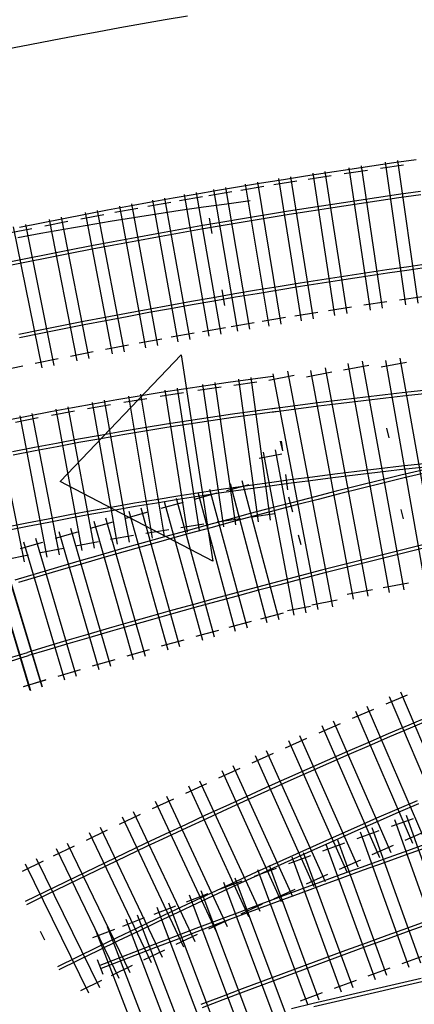
# Model space of a CAD drawing. Extents: x 0 to 10052, y 0 to 4374.
# Drawn here: x 2787 to 2894, y 1612 to 1879 of the extents above; entities that cross this region are included whole.
import ezdxf

# ---------------------------------------------------------------- set-up
doc = ezdxf.new("R2010")
doc.units = 0
for name, color, linetype in [('ADJTRACK', 8, 'CONTINUOUS'), ('GDMARKS', 1, 'CONTINUOUS'), ('JOINTS', 7, 'CONTINUOUS'), ('RADMARKS', 3, 'CONTINUOUS'), ('RAILS', 7, 'CONTINUOUS'), ('TIMBOUTL', 5, 'CONTINUOUS')]:
    doc.layers.add(name, color=color, linetype=linetype)

msp = doc.modelspace()

# ---------------------------------------------------------------- linework, layer by layer
at = {"layer": 'ADJTRACK'}
for p, q in [((2826.36, 1879.3), (2820.23, 1878.22)), ((2832.49, 1880.35), (2826.36, 1879.3)), ((2814.11, 1877.13), (2807.98, 1876.01)), ((2820.23, 1878.22), (2814.11, 1877.13)), ((2795.75, 1873.72), (2789.64, 1872.54)), ((2801.87, 1874.88), (2795.75, 1873.72)), ((2807.98, 1876.01), (2801.87, 1874.88)), ((2789.64, 1872.54), (2783.53, 1871.35)), ((2882.47, 1839.67), (2876.47, 1838.78)), ((2888.47, 1840.54), (2882.47, 1839.67)), ((2894.47, 1841.39), (2888.47, 1840.54)), ((2864.48, 1836.95), (2858.5, 1836)), ((2870.48, 1837.87), (2864.48, 1836.95)), ((2876.47, 1838.78), (2870.48, 1837.87)), ((2846.53, 1834.04), (2840.55, 1833.03)), ((2852.51, 1835.03), (2846.53, 1834.04)), ((2858.5, 1836), (2852.51, 1835.03)), ((2828.6, 1830.96), (2822.63, 1829.89)), ((2834.57, 1832.01), (2828.6, 1830.96)), ((2840.55, 1833.03), (2834.57, 1832.01)), ((2816.67, 1828.8), (2810.71, 1827.7)), ((2822.63, 1829.89), (2816.67, 1828.8)), ((2836.76, 1828.54), (2830.42, 1827.62)), ((2843.1, 1829.41), (2836.76, 1828.54)), ((2849.45, 1830.25), (2843.1, 1829.41)), ((2804.75, 1826.57), (2798.8, 1825.42)), ((2810.71, 1827.7), (2804.75, 1826.57)), ((2817.77, 1825.68), (2811.47, 1824.65)), ((2824.09, 1826.67), (2817.77, 1825.68)), ((2830.42, 1827.62), (2824.09, 1826.67)), ((2792.85, 1824.26), (2786.9, 1823.07)), ((2798.8, 1825.42), (2792.85, 1824.26)), ((2805.19, 1823.6), (2798.92, 1822.5)), ((2811.47, 1824.65), (2805.19, 1823.6)), ((2792.66, 1821.38), (2786.42, 1820.23)), ((2798.92, 1822.5), (2792.66, 1821.38)), ((2843.48, 1781.01), (2837.42, 1780.14)), ((2849.53, 1781.85), (2843.48, 1781.01)), ((2855.59, 1782.65), (2849.53, 1781.85)), ((2825.34, 1778.28), (2819.31, 1777.3)), ((2831.38, 1779.23), (2825.34, 1778.28)), ((2837.42, 1780.14), (2831.38, 1779.23)), ((2807.28, 1775.24), (2801.27, 1774.16)), ((2813.29, 1776.29), (2807.28, 1775.24)), ((2819.31, 1777.3), (2813.29, 1776.29)), ((2795.28, 1773.05), (2789.29, 1771.91)), ((2801.27, 1774.16), (2795.28, 1773.05)), ((2789.29, 1771.91), (2783.31, 1770.74))]:
    msp.add_line(p, q, dxfattribs=at)
at = {"layer": 'GDMARKS'}
for p, q in [((2887.15, 1766.07), (2886.52, 1768.66)), ((2887.15, 1766.07), (2886.52, 1768.66)), ((2887.15, 1766.07), (2886.52, 1768.66)), ((2858.36, 1762.52), (2857.69, 1765.1)), ((2858.36, 1762.52), (2857.69, 1765.1)), ((2858.36, 1762.52), (2857.69, 1765.1)), ((2857.86, 1765.13), (2858.2, 1762.48)), ((2891.09, 1744.05), (2890.45, 1746.64)), ((2891.09, 1744.05), (2890.45, 1746.64)), ((2891.09, 1744.05), (2890.45, 1746.64)), ((2863.29, 1737.05), (2862.62, 1739.63)), ((2863.29, 1737.05), (2862.62, 1739.63)), ((2863.29, 1737.05), (2862.62, 1739.63)), ((2792.47, 1632.33), (2793.65, 1629.94))]:
    msp.add_line(p, q, dxfattribs=at)
at = {"layer": 'JOINTS'}
for p, q in [((2839.15, 1821.38), (2838.43, 1825.57)), ((2841.78, 1806.11), (2842.5, 1801.92)), ((2859.01, 1756.12), (2859.55, 1751.91)), ((2861.01, 1745.84), (2859.95, 1749.95)), ((2809.61, 1620.6), (2808.07, 1624.56))]:
    msp.add_line(p, q, dxfattribs=at)
at = {"layer": 'RADMARKS'}
for p, q in [((2830.77, 1788.49), (2797.92, 1754.22)), ((2830.77, 1788.49), (2839.3, 1732.64)), ((2839.3, 1732.64), (2797.92, 1754.22))]:
    msp.add_line(p, q, dxfattribs=at)
at = {"layer": 'RAILS'}
for p, q in [((2883.72, 1831.09), (2877.75, 1830.21)), ((2889.7, 1831.96), (2883.72, 1831.09)), ((2889.83, 1831.05), (2883.86, 1830.19)), ((2895.67, 1832.8), (2889.7, 1831.96)), ((2895.8, 1831.9), (2889.83, 1831.05)), ((2865.83, 1828.38), (2859.87, 1827.44)), ((2871.79, 1829.31), (2865.83, 1828.38)), ((2871.93, 1828.4), (2865.97, 1827.48)), ((2877.75, 1830.21), (2871.79, 1829.31)), ((2877.89, 1829.3), (2871.93, 1828.4)), ((2883.86, 1830.19), (2877.89, 1829.3)), ((2853.91, 1826.48), (2847.95, 1825.49)), ((2854.06, 1825.57), (2848.11, 1824.59)), ((2859.87, 1827.44), (2853.91, 1826.48)), ((2860.01, 1826.53), (2854.06, 1825.57)), ((2865.97, 1827.48), (2860.01, 1826.53)), ((2836.06, 1823.47), (2830.11, 1822.42)), ((2842, 1824.49), (2836.06, 1823.47)), ((2842.16, 1823.59), (2836.21, 1822.56)), ((2847.95, 1825.49), (2842, 1824.49)), ((2848.11, 1824.59), (2842.16, 1823.59)), ((2818.24, 1820.28), (2812.3, 1819.18)), ((2824.17, 1821.36), (2818.24, 1820.28)), ((2824.34, 1820.46), (2818.4, 1819.38)), ((2830.11, 1822.42), (2824.17, 1821.36)), ((2830.27, 1821.52), (2824.34, 1820.46)), ((2836.21, 1822.56), (2830.27, 1821.52)), ((2806.37, 1818.06), (2800.45, 1816.92)), ((2812.3, 1819.18), (2806.37, 1818.06)), ((2812.47, 1818.28), (2806.55, 1817.16)), ((2818.4, 1819.38), (2812.47, 1818.28)), ((2794.53, 1815.76), (2788.61, 1814.58)), ((2800.45, 1816.92), (2794.53, 1815.76)), ((2800.62, 1816.02), (2794.71, 1814.86)), ((2806.55, 1817.16), (2800.62, 1816.02)), ((2788.61, 1814.58), (2782.7, 1813.38)), ((2788.79, 1813.68), (2782.88, 1812.48)), ((2794.71, 1814.86), (2788.79, 1813.68)), ((2892.49, 1812.41), (2886.58, 1811.56)), ((2898.4, 1813.25), (2892.49, 1812.41)), ((2898.53, 1812.34), (2892.62, 1811.5)), ((2874.78, 1809.79), (2868.88, 1808.87)), ((2880.68, 1810.68), (2874.78, 1809.79)), ((2880.82, 1809.78), (2874.92, 1808.88)), ((2886.58, 1811.56), (2880.68, 1810.68)), ((2886.72, 1810.65), (2880.82, 1809.78)), ((2892.62, 1811.5), (2886.72, 1810.65)), ((2857.09, 1806.99), (2851.2, 1806.02)), ((2862.99, 1807.94), (2857.09, 1806.99)), ((2863.13, 1807.04), (2857.24, 1806.08)), ((2868.88, 1808.87), (2862.99, 1807.94)), ((2869.02, 1807.97), (2863.13, 1807.04)), ((2874.92, 1808.88), (2869.02, 1807.97)), ((2845.32, 1805.02), (2839.44, 1804.01)), ((2851.2, 1806.02), (2845.32, 1805.02)), ((2851.36, 1805.11), (2845.47, 1804.12)), ((2857.24, 1806.08), (2851.36, 1805.11)), ((2827.68, 1801.93), (2821.81, 1800.86)), ((2833.56, 1802.98), (2827.68, 1801.93)), ((2833.72, 1802.08), (2827.84, 1801.03)), ((2839.44, 1804.01), (2833.56, 1802.98)), ((2839.59, 1803.11), (2833.72, 1802.08)), ((2845.47, 1804.12), (2839.59, 1803.11)), ((2815.94, 1799.77), (2810.08, 1798.66)), ((2821.81, 1800.86), (2815.94, 1799.77)), ((2821.98, 1799.96), (2816.11, 1798.87)), ((2827.84, 1801.03), (2821.98, 1799.96)), ((2798.36, 1796.38), (2792.5, 1795.22)), ((2804.22, 1797.53), (2798.36, 1796.38)), ((2804.39, 1796.63), (2798.54, 1795.48)), ((2810.08, 1798.66), (2804.22, 1797.53)), ((2810.25, 1797.76), (2804.39, 1796.63)), ((2816.11, 1798.87), (2810.25, 1797.76)), ((2792.5, 1795.22), (2786.66, 1794.03)), ((2792.69, 1794.32), (2786.84, 1793.13)), ((2798.54, 1795.48), (2792.69, 1794.32)), ((2886.11, 1777.69), (2880.01, 1776.97)), ((2892.21, 1778.39), (2886.11, 1777.69)), ((2898.31, 1779.07), (2892.21, 1778.39)), ((2898.52, 1778.17), (2892.42, 1777.49)), ((2867.81, 1775.48), (2861.71, 1774.71)), ((2873.91, 1776.23), (2867.81, 1775.48)), ((2874.13, 1775.34), (2868.03, 1774.58)), ((2880.01, 1776.97), (2873.91, 1776.23)), ((2880.23, 1776.07), (2874.13, 1775.34)), ((2886.32, 1776.79), (2880.23, 1776.07)), ((2892.42, 1777.49), (2886.32, 1776.79)), ((2844.69, 1772.43), (2838.69, 1771.56)), ((2850.69, 1773.26), (2844.69, 1772.43)), ((2850.82, 1772.35), (2844.82, 1771.52)), ((2856.7, 1774.05), (2850.69, 1773.26)), ((2856.82, 1773.14), (2850.82, 1772.35)), ((2855.61, 1773.91), (2854.69, 1773.79)), ((2855.84, 1773.02), (2854.81, 1772.88)), ((2861.71, 1774.71), (2855.61, 1773.91)), ((2861.94, 1773.81), (2855.84, 1773.02)), ((2868.03, 1774.58), (2861.94, 1773.81)), ((2826.71, 1769.72), (2820.73, 1768.75)), ((2832.69, 1770.66), (2826.71, 1769.72)), ((2832.83, 1769.75), (2826.85, 1768.82)), ((2838.69, 1771.56), (2832.69, 1770.66)), ((2838.82, 1770.65), (2832.83, 1769.75)), ((2844.82, 1771.52), (2838.82, 1770.65)), ((2814.75, 1767.74), (2808.79, 1766.7)), ((2820.73, 1768.75), (2814.75, 1767.74)), ((2820.88, 1767.84), (2814.91, 1766.84)), ((2826.85, 1768.82), (2820.88, 1767.84)), ((2796.87, 1764.53), (2790.93, 1763.4)), ((2802.83, 1765.63), (2796.87, 1764.53)), ((2802.99, 1764.73), (2797.04, 1763.63)), ((2808.79, 1766.7), (2802.83, 1765.63)), ((2808.95, 1765.8), (2802.99, 1764.73)), ((2814.91, 1766.84), (2808.95, 1765.8)), ((2790.93, 1763.4), (2784.99, 1762.24)), ((2791.1, 1762.5), (2785.17, 1761.34)), ((2797.04, 1763.63), (2791.1, 1762.5)), ((2896.58, 1759.01), (2890.53, 1758.32)), ((2878.45, 1756.89), (2872.4, 1756.15)), ((2883.98, 1756.63), (2877.94, 1755.9)), ((2884.49, 1757.62), (2878.45, 1756.89)), ((2890.02, 1757.34), (2883.98, 1756.63)), ((2890.53, 1758.32), (2884.49, 1757.62)), ((2896.06, 1758.02), (2890.02, 1757.34)), ((2896.24, 1757.3), (2890.38, 1755.88)), ((2897.15, 1756.57), (2891.29, 1755.16)), ((2853.34, 1753.69), (2847.45, 1752.88)), ((2859.23, 1754.47), (2853.34, 1753.69)), ((2859.35, 1753.56), (2853.46, 1752.78)), ((2860.32, 1754.61), (2857.21, 1754.21)), ((2859.82, 1753.62), (2857.33, 1753.3)), ((2865.86, 1754.4), (2859.82, 1753.62)), ((2866.36, 1755.39), (2860.32, 1754.61)), ((2871.9, 1755.16), (2865.86, 1754.4)), ((2872.4, 1756.15), (2866.36, 1755.39)), ((2877.94, 1755.9), (2871.9, 1755.16)), ((2884.52, 1754.44), (2878.66, 1752.99)), ((2885.43, 1753.73), (2879.58, 1752.28)), ((2890.38, 1755.88), (2884.52, 1754.44)), ((2891.29, 1755.16), (2885.43, 1753.73)), ((2835.69, 1751.14), (2829.82, 1750.22)), ((2841.57, 1752.03), (2835.69, 1751.14)), ((2841.7, 1751.12), (2835.83, 1750.24)), ((2847.45, 1752.88), (2841.57, 1752.03)), ((2847.58, 1751.97), (2841.7, 1751.12)), ((2853.46, 1752.78), (2847.58, 1751.97)), ((2872.82, 1751.53), (2866.97, 1750.04)), ((2878.66, 1752.99), (2872.82, 1751.53)), ((2879.58, 1752.28), (2873.73, 1750.81)), ((2818.09, 1748.28), (2812.23, 1747.26)), ((2823.95, 1749.27), (2818.09, 1748.28)), ((2824.1, 1748.36), (2818.24, 1747.38)), ((2829.82, 1750.22), (2823.95, 1749.27)), ((2829.96, 1749.32), (2824.1, 1748.36)), ((2835.83, 1750.24), (2829.96, 1749.32)), ((2861.13, 1748.54), (2855.3, 1747.02)), ((2866.97, 1750.04), (2861.13, 1748.54)), ((2867.89, 1749.33), (2862.05, 1747.83)), ((2873.73, 1750.81), (2867.89, 1749.33)), ((2806.37, 1746.21), (2800.52, 1745.12)), ((2812.23, 1747.26), (2806.37, 1746.21)), ((2812.38, 1746.36), (2806.53, 1745.31)), ((2818.24, 1747.38), (2812.38, 1746.36)), ((2855.3, 1747.02), (2849.46, 1745.48)), ((2856.22, 1746.31), (2850.39, 1744.78)), ((2862.05, 1747.83), (2856.22, 1746.31)), ((2788.82, 1742.87), (2782.98, 1741.7)), ((2794.67, 1744.01), (2788.82, 1742.87)), ((2794.84, 1743.11), (2789, 1741.97)), ((2800.52, 1745.12), (2794.67, 1744.01)), ((2800.69, 1744.22), (2794.84, 1743.11)), ((2806.53, 1745.31), (2800.69, 1744.22)), ((2843.64, 1743.93), (2837.82, 1742.36)), ((2844.57, 1743.23), (2838.75, 1741.66)), ((2849.46, 1745.48), (2843.64, 1743.93)), ((2850.39, 1744.78), (2844.57, 1743.23)), ((2789, 1741.97), (2783.17, 1740.8)), ((2832, 1740.77), (2826.19, 1739.17)), ((2837.82, 1742.36), (2832, 1740.77)), ((2838.75, 1741.66), (2832.93, 1740.08)), ((2820.38, 1737.55), (2814.57, 1735.91)), ((2826.19, 1739.17), (2820.38, 1737.55)), ((2827.12, 1738.48), (2821.31, 1736.86)), ((2832.93, 1740.08), (2827.12, 1738.48)), ((2814.57, 1735.91), (2808.77, 1734.26)), ((2815.51, 1735.23), (2809.72, 1733.57)), ((2821.31, 1736.86), (2815.51, 1735.23)), ((2891.96, 1735.94), (2886.16, 1734.51)), ((2892.18, 1735.05), (2886.38, 1733.62)), ((2897.77, 1737.35), (2891.96, 1735.94)), ((2897.98, 1736.46), (2892.18, 1735.05)), ((2802.98, 1732.59), (2797.19, 1730.9)), ((2808.77, 1734.26), (2802.98, 1732.59)), ((2809.72, 1733.57), (2803.92, 1731.91)), ((2880.37, 1733.07), (2874.58, 1731.6)), ((2880.59, 1732.18), (2874.8, 1730.71)), ((2886.16, 1734.51), (2880.37, 1733.07)), ((2886.38, 1733.62), (2880.59, 1732.18)), ((2797.19, 1730.9), (2791.41, 1729.19)), ((2798.14, 1730.22), (2792.35, 1728.52)), ((2803.92, 1731.91), (2798.14, 1730.22)), ((2868.79, 1730.12), (2863.01, 1728.63)), ((2874.58, 1731.6), (2868.79, 1730.12)), ((2874.8, 1730.71), (2869.02, 1729.23)), ((2791.41, 1729.19), (2785.63, 1727.47)), ((2792.35, 1728.52), (2786.58, 1726.8)), ((2857.23, 1727.11), (2851.46, 1725.58)), ((2863.01, 1728.63), (2857.23, 1727.11)), ((2863.24, 1727.74), (2857.47, 1726.23)), ((2869.02, 1729.23), (2863.24, 1727.74)), ((2851.46, 1725.58), (2845.69, 1724.04)), ((2851.7, 1724.7), (2845.93, 1723.15)), ((2857.47, 1726.23), (2851.7, 1724.7)), ((2839.93, 1722.47), (2834.17, 1720.89)), ((2840.17, 1721.59), (2834.41, 1720.01)), ((2845.69, 1724.04), (2839.93, 1722.47)), ((2845.93, 1723.15), (2840.17, 1721.59)), ((2828.41, 1719.29), (2822.66, 1717.68)), ((2834.17, 1720.89), (2828.41, 1719.29)), ((2834.41, 1720.01), (2828.66, 1718.41)), ((2822.66, 1717.68), (2816.92, 1716.05)), ((2822.91, 1716.8), (2817.17, 1715.17)), ((2828.66, 1718.41), (2822.91, 1716.8)), ((2811.18, 1714.4), (2805.44, 1712.74)), ((2811.43, 1713.52), (2805.7, 1711.86)), ((2816.92, 1716.05), (2811.18, 1714.4)), ((2817.17, 1715.17), (2811.43, 1713.52)), ((2799.71, 1711.06), (2793.98, 1709.36)), ((2805.44, 1712.74), (2799.71, 1711.06)), ((2805.7, 1711.86), (2799.97, 1710.18)), ((2793.98, 1709.36), (2789.01, 1707.87)), ((2794.24, 1708.48), (2789.27, 1706.99)), ((2799.97, 1710.18), (2794.24, 1708.48)), ((2784.14, 1706.39), (2789.02, 1707.87)), ((2784.41, 1705.51), (2789.29, 1706.99)), ((2892.58, 1688.25), (2898.13, 1690.6)), ((2892.94, 1687.4), (2898.49, 1689.76)), ((2887.04, 1685.88), (2892.58, 1688.25)), ((2887.4, 1685.03), (2892.94, 1687.4)), ((2881.5, 1683.49), (2887.04, 1685.88)), ((2881.86, 1682.65), (2887.4, 1685.03)), ((2875.97, 1681.08), (2881.5, 1683.49)), ((2876.33, 1680.24), (2881.86, 1682.65)), ((2870.44, 1678.66), (2875.97, 1681.08)), ((2870.81, 1677.82), (2876.33, 1680.24)), ((2859.42, 1673.77), (2864.93, 1676.23)), ((2864.93, 1676.23), (2870.44, 1678.66)), ((2865.3, 1675.39), (2870.81, 1677.82)), ((2853.92, 1671.3), (2859.42, 1673.77)), ((2859.79, 1672.94), (2865.3, 1675.39)), ((2848.42, 1668.82), (2853.92, 1671.3)), ((2854.29, 1670.47), (2859.79, 1672.94)), ((2842.93, 1666.32), (2848.42, 1668.82)), ((2848.8, 1667.98), (2854.29, 1670.47)), ((2837.46, 1663.8), (2842.93, 1666.32)), ((2837.84, 1662.96), (2843.32, 1665.48)), ((2843.32, 1665.48), (2848.8, 1667.98)), ((2889.34, 1665.37), (2894.83, 1667.73)), ((2889.71, 1664.52), (2895.19, 1666.89)), ((2831.98, 1661.26), (2837.46, 1663.8)), ((2832.37, 1660.43), (2837.84, 1662.96)), ((2878.4, 1660.59), (2883.87, 1662.99)), ((2883.87, 1662.99), (2889.34, 1665.37)), ((2884.23, 1662.15), (2889.71, 1664.52)), ((2826.52, 1658.71), (2831.98, 1661.26)), ((2826.91, 1657.88), (2832.37, 1660.43)), ((2872.93, 1658.18), (2878.4, 1660.59)), ((2878.77, 1659.75), (2884.23, 1662.15)), ((2821.06, 1656.14), (2826.52, 1658.71)), ((2821.45, 1655.31), (2826.91, 1657.88)), ((2867.48, 1655.75), (2872.93, 1658.18)), ((2873.31, 1657.34), (2878.77, 1659.75)), ((2815.61, 1653.56), (2821.06, 1656.14)), ((2816.01, 1652.73), (2821.45, 1655.31)), ((2862.03, 1653.3), (2867.48, 1655.75)), ((2862.41, 1652.47), (2867.85, 1654.91)), ((2867.85, 1654.91), (2873.31, 1657.34)), ((2896.85, 1655.78), (2891.18, 1653.76)), ((2897.16, 1654.92), (2891.49, 1652.9)), ((2810.17, 1650.96), (2815.61, 1653.56)), ((2810.57, 1650.13), (2816.01, 1652.73)), ((2856.59, 1650.84), (2862.03, 1653.3)), ((2856.97, 1650), (2862.41, 1652.47)), ((2891.18, 1653.76), (2885.51, 1651.73)), ((2891.49, 1652.9), (2885.82, 1650.87)), ((2804.74, 1648.34), (2810.17, 1650.96)), ((2805.14, 1647.52), (2810.57, 1650.13)), ((2851.16, 1648.36), (2856.59, 1650.84)), ((2851.54, 1647.53), (2856.97, 1650)), ((2879.85, 1649.69), (2874.19, 1647.64)), ((2885.51, 1651.73), (2879.85, 1649.69)), ((2885.82, 1650.87), (2880.16, 1648.83)), ((2799.31, 1645.71), (2804.74, 1648.34)), ((2799.71, 1644.89), (2805.14, 1647.52)), ((2845.73, 1645.87), (2851.16, 1648.36)), ((2846.11, 1645.04), (2851.54, 1647.53)), ((2874.19, 1647.64), (2868.53, 1645.58)), ((2874.5, 1646.78), (2868.85, 1644.72)), ((2880.16, 1648.83), (2874.5, 1646.78)), ((2793.89, 1643.06), (2799.31, 1645.71)), ((2794.3, 1642.24), (2799.71, 1644.89)), ((2840.31, 1643.36), (2845.73, 1645.87)), ((2840.7, 1642.53), (2846.11, 1645.04)), ((2868.53, 1645.58), (2862.88, 1643.51)), ((2868.85, 1644.72), (2863.2, 1642.65)), ((2788.48, 1640.4), (2793.89, 1643.06)), ((2788.89, 1639.57), (2794.3, 1642.24)), ((2834.9, 1640.83), (2840.31, 1643.36)), ((2835.29, 1640), (2840.7, 1642.53)), ((2857.23, 1641.43), (2851.59, 1639.33)), ((2862.88, 1643.51), (2857.23, 1641.43)), ((2863.2, 1642.65), (2857.55, 1640.57)), ((2829.5, 1638.29), (2834.9, 1640.83)), ((2829.89, 1637.46), (2835.29, 1640)), ((2851.59, 1639.33), (2845.95, 1637.23)), ((2857.55, 1640.57), (2851.91, 1638.47)), ((2824.1, 1635.73), (2829.5, 1638.29)), ((2824.49, 1634.9), (2829.89, 1637.46)), ((2845.95, 1637.23), (2840.32, 1635.11)), ((2846.27, 1636.37), (2840.64, 1634.25)), ((2851.91, 1638.47), (2846.27, 1636.37)), ((2818.71, 1633.15), (2824.1, 1635.73)), ((2819.11, 1632.33), (2824.49, 1634.9)), ((2840.32, 1635.11), (2834.68, 1632.99)), ((2840.64, 1634.25), (2835.01, 1632.13)), ((2897.82, 1635.17), (2892.19, 1633.15)), ((2898.13, 1634.3), (2892.5, 1632.29)), ((2813.33, 1630.56), (2818.71, 1633.15)), ((2813.73, 1629.74), (2819.11, 1632.33)), ((2829.06, 1630.85), (2823.43, 1628.7)), ((2834.68, 1632.99), (2829.06, 1630.85)), ((2835.01, 1632.13), (2829.38, 1629.99)), ((2886.56, 1631.12), (2880.94, 1629.08)), ((2892.19, 1633.15), (2886.56, 1631.12)), ((2892.5, 1632.29), (2886.87, 1630.26)), ((2807.96, 1627.96), (2813.33, 1630.56)), ((2808.36, 1627.13), (2813.73, 1629.74)), ((2823.43, 1628.7), (2817.81, 1626.55)), ((2829.38, 1629.99), (2823.76, 1627.85)), ((2880.94, 1629.08), (2875.32, 1627.04)), ((2881.25, 1628.22), (2875.63, 1626.17)), ((2886.87, 1630.26), (2881.25, 1628.22)), ((2802.59, 1625.33), (2807.96, 1627.96)), ((2803, 1624.51), (2808.36, 1627.13)), ((2817.81, 1626.55), (2812.2, 1624.38)), ((2818.14, 1625.69), (2812.53, 1623.52)), ((2823.76, 1627.85), (2818.14, 1625.69)), ((2875.32, 1627.04), (2869.7, 1624.98)), ((2875.63, 1626.17), (2870.01, 1624.12)), ((2797.24, 1622.7), (2802.59, 1625.33)), ((2797.64, 1621.87), (2803, 1624.51)), ((2812.2, 1624.38), (2808.67, 1623.01)), ((2812.53, 1623.52), (2809, 1622.16)), ((2864.09, 1622.91), (2858.48, 1620.82)), ((2869.7, 1624.98), (2864.09, 1622.91)), ((2870.01, 1624.12), (2864.4, 1622.05)), ((2858.48, 1620.82), (2852.87, 1618.73)), ((2864.4, 1622.05), (2858.8, 1619.97)), ((2852.87, 1618.73), (2847.27, 1616.63)), ((2853.19, 1617.87), (2847.59, 1615.77)), ((2858.8, 1619.97), (2853.19, 1617.87)), ((2890, 1618.14), (2884.13, 1616.8)), ((2895.88, 1619.47), (2890, 1618.14)), ((2896.08, 1618.58), (2890.21, 1617.25)), ((2847.27, 1616.63), (2841.67, 1614.52)), ((2847.59, 1615.77), (2842, 1613.66)), ((2878.26, 1615.44), (2872.4, 1614.07)), ((2884.13, 1616.8), (2878.26, 1615.44)), ((2884.34, 1615.9), (2878.47, 1614.55)), ((2890.21, 1617.25), (2884.34, 1615.9)), ((2841.67, 1614.52), (2836.08, 1612.4)), ((2842, 1613.66), (2836.41, 1611.54)), ((2866.54, 1612.69), (2860.68, 1611.29)), ((2872.4, 1614.07), (2866.54, 1612.69)), ((2872.61, 1613.18), (2866.75, 1611.8)), ((2878.47, 1614.55), (2872.61, 1613.18))]:
    msp.add_line(p, q, dxfattribs=at)
at = {"layer": 'TIMBOUTL'}
for p, q in [((2876.26, 1839.26), (2882.01, 1800.68)), ((2879.56, 1839.75), (2885.31, 1801.18)), ((2891.09, 1839.91), (2884.83, 1839.01)), ((2886.1, 1840.71), (2891.63, 1802.1)), ((2889.4, 1841.18), (2894.93, 1802.57)), ((2857.12, 1836.29), (2863.27, 1797.77)), ((2860.41, 1836.81), (2866.57, 1798.3)), ((2871.44, 1837.01), (2865.18, 1836.05)), ((2866.44, 1837.76), (2872.39, 1799.22)), ((2869.73, 1838.27), (2875.69, 1799.72)), ((2881.27, 1838.49), (2875, 1837.55)), ((2842.79, 1833.92), (2849.32, 1795.47)), ((2853.15, 1834.13), (2846.91, 1833.09)), ((2848.14, 1834.82), (2854.49, 1796.34)), ((2851.43, 1835.36), (2857.78, 1796.88)), ((2862.13, 1835.57), (2855.88, 1834.57)), ((2826.19, 1831.04), (2833.08, 1792.65)), ((2836.55, 1831.34), (2830.31, 1830.25)), ((2831.53, 1831.99), (2838.24, 1793.57)), ((2834.82, 1832.56), (2841.52, 1794.14)), ((2844.52, 1832.7), (2838.28, 1831.63)), ((2839.5, 1833.36), (2846.03, 1794.92)), ((2813.96, 1828.81), (2821.04, 1790.46)), ((2817.24, 1829.42), (2824.32, 1791.07)), ((2827.93, 1829.83), (2821.7, 1828.71)), ((2822.91, 1830.45), (2829.8, 1792.06)), ((2798.2, 1825.82), (2805.69, 1787.55)), ((2809.72, 1826.5), (2803.5, 1825.32)), ((2804.69, 1827.07), (2811.97, 1788.76)), ((2807.96, 1827.69), (2815.24, 1789.38)), ((2818.99, 1828.22), (2812.76, 1827.07)), ((2785.18, 1823.24), (2792.88, 1785)), ((2788.45, 1823.9), (2796.14, 1785.66)), ((2799.96, 1824.64), (2793.75, 1823.42)), ((2794.93, 1825.18), (2802.42, 1786.91)), ((2790.22, 1822.72), (2784.01, 1821.47)), ((2896.2, 1804.27), (2889.94, 1803.37)), ((2886.57, 1802.88), (2880.3, 1801.95)), ((2867.81, 1800.02), (2861.56, 1799.02)), ((2876.94, 1801.44), (2870.68, 1800.47)), ((2850.55, 1797.2), (2844.3, 1796.14)), ((2859.01, 1798.61), (2852.76, 1797.57)), ((2834.29, 1794.39), (2828.05, 1793.28)), ((2842.74, 1795.87), (2836.5, 1794.79)), ((2816.43, 1791.13), (2810.21, 1789.95)), ((2825.52, 1792.81), (2819.29, 1791.67)), ((2806.87, 1789.31), (2800.66, 1788.09)), ((2797.32, 1787.43), (2791.11, 1786.18)), ((2881.7, 1785.64), (2874.81, 1784.39)), ((2887.27, 1724.15), (2876.02, 1786.14)), ((2891.21, 1724.86), (2879.95, 1786.85)), ((2891.93, 1786.44), (2885.04, 1785.23)), ((2896.86, 1726.89), (2886.26, 1786.96)), ((2900.8, 1727.59), (2890.2, 1787.66)), ((2787.78, 1785.5), (2781.57, 1784.22)), ((2861.4, 1782.9), (2854.53, 1781.59)), ((2867.95, 1719.5), (2855.72, 1783.34)), ((2871.88, 1720.26), (2859.65, 1784.1)), ((2871.64, 1783.81), (2864.76, 1782.52)), ((2877.52, 1722.34), (2865.96, 1784.27)), ((2881.45, 1723.08), (2869.89, 1785.01)), ((2836.56, 1780.52), (2842.22, 1741.93)), ((2839.86, 1781), (2845.52, 1742.41)), ((2851.31, 1781.08), (2845.04, 1780.23)), ((2846.32, 1781.91), (2851.6, 1743.27)), ((2849.62, 1782.37), (2854.91, 1743.73)), ((2819.72, 1777.88), (2826.13, 1739.41)), ((2831.33, 1778.21), (2825.07, 1777.23)), ((2826.32, 1778.94), (2832.37, 1740.42)), ((2829.61, 1779.46), (2835.66, 1740.93)), ((2841.56, 1779.73), (2835.3, 1778.82)), ((2811.59, 1774.98), (2805.35, 1773.89)), ((2806.57, 1775.62), (2813.33, 1737.21)), ((2809.85, 1776.2), (2816.61, 1737.79)), ((2821.45, 1776.64), (2815.2, 1775.6)), ((2816.43, 1777.33), (2822.84, 1738.86)), ((2790.19, 1772.6), (2797.59, 1734.31)), ((2801.76, 1773.24), (2795.53, 1772.09)), ((2796.73, 1773.83), (2803.82, 1735.48)), ((2800.01, 1774.44), (2807.1, 1736.09)), ((2780.39, 1770.68), (2788.09, 1732.44)), ((2791.94, 1771.41), (2785.73, 1770.21)), ((2786.91, 1771.96), (2794.32, 1733.67)), ((2858.09, 1761.59), (2851.87, 1760.42)), ((2861.37, 1717.94), (2853.07, 1762.17)), ((2864.64, 1718.56), (2856.34, 1762.79)), ((2854.1, 1715.85), (2844.09, 1753.54)), ((2857.32, 1716.71), (2847.31, 1754.4)), ((2840.37, 1751), (2834.26, 1749.34)), ((2845.49, 1713.54), (2835.31, 1751.18)), ((2848.71, 1714.41), (2838.53, 1752.05)), ((2849.14, 1753.33), (2843.02, 1751.71)), ((2831.28, 1748.53), (2825.18, 1746.85)), ((2836.58, 1711.09), (2826.23, 1748.7)), ((2839.79, 1711.98), (2829.44, 1749.58)), ((2821.72, 1745.89), (2815.62, 1744.18)), ((2827.19, 1708.48), (2816.66, 1746.03)), ((2830.4, 1709.38), (2819.87, 1746.93)), ((2812.17, 1743.21), (2806.08, 1741.47)), ((2817.82, 1705.82), (2807.11, 1743.32)), ((2821.03, 1706.73), (2810.32, 1744.24)), ((2846.79, 1744.11), (2840.52, 1743.2)), ((2856.19, 1745.42), (2849.91, 1744.56)), ((2802.64, 1740.47), (2796.56, 1738.7)), ((2808.47, 1703.11), (2797.58, 1740.56)), ((2811.67, 1704.05), (2800.78, 1741.49)), ((2827.37, 1741.13), (2821.12, 1740.09)), ((2836.91, 1742.65), (2830.65, 1741.67)), ((2793.12, 1737.7), (2787.04, 1735.9)), ((2799.12, 1700.37), (2788.06, 1737.76)), ((2802.32, 1701.31), (2791.25, 1738.71)), ((2808.3, 1737.84), (2802.07, 1736.69)), ((2817.83, 1739.53), (2811.59, 1738.43)), ((2789.79, 1697.57), (2778.55, 1734.91)), ((2778.56, 1734.91), (2789.85, 1697.58)), ((2792.98, 1698.53), (2781.74, 1735.88)), ((2781.75, 1735.88), (2793.04, 1698.55)), ((2798.78, 1736.06), (2792.56, 1734.86)), ((2789.26, 1734.21), (2783.06, 1732.96)), ((2882.65, 1724.83), (2875.77, 1723.54)), ((2892.42, 1726.61), (2885.53, 1725.36)), ((2873.07, 1722.01), (2866.2, 1720.69)), ((2865.84, 1720.31), (2859.62, 1719.14)), ((2849.77, 1716.24), (2843.65, 1714.59)), ((2858.39, 1718.54), (2852.27, 1716.92)), ((2840.84, 1713.82), (2834.73, 1712.14)), ((2831.44, 1711.23), (2825.34, 1709.52)), ((2822.06, 1708.59), (2815.97, 1706.85)), ((2812.69, 1705.9), (2806.61, 1704.14)), ((2803.33, 1703.18), (2797.26, 1701.38)), ((2793.99, 1700.4), (2787.92, 1698.58)), ((2787.98, 1698.59), (2794.04, 1700.42)), ((2886.36, 1693.93), (2892.18, 1696.41)), ((2887.15, 1695.9), (2902.43, 1660.02)), ((2890.22, 1697.2), (2905.5, 1661.32)), ((2877.25, 1690.01), (2883.06, 1692.52)), ((2881.09, 1693.3), (2896.55, 1657.49)), ((2878.03, 1691.98), (2893.49, 1656.17)), ((2868.15, 1686.04), (2873.96, 1688.57)), ((2868.93, 1688.01), (2884.56, 1652.28)), ((2871.98, 1689.35), (2887.61, 1653.62)), ((2859.08, 1682.02), (2864.87, 1684.59)), ((2862.89, 1685.35), (2878.7, 1649.7)), ((2859.84, 1684), (2875.65, 1648.35)), ((2850.03, 1677.96), (2855.8, 1680.56)), ((2850.78, 1679.95), (2866.76, 1644.37)), ((2853.82, 1681.31), (2869.8, 1645.74)), ((2840.99, 1673.86), (2846.76, 1676.49)), ((2844.77, 1677.23), (2860.93, 1641.73)), ((2841.74, 1675.85), (2857.89, 1640.35)), ((2831.98, 1669.72), (2837.73, 1672.37)), ((2832.71, 1671.71), (2849.04, 1636.29)), ((2835.74, 1673.1), (2852.07, 1637.69)), ((2822.99, 1665.53), (2828.72, 1668.21)), ((2826.73, 1668.93), (2843.23, 1633.59)), ((2823.71, 1667.52), (2840.21, 1632.18)), ((2814.01, 1661.29), (2819.74, 1664)), ((2814.73, 1663.29), (2831.4, 1628.03)), ((2817.74, 1664.72), (2834.42, 1629.46)), ((2893.7, 1662.8), (2887.73, 1660.68)), ((2891.78, 1663.71), (2904.87, 1626.97)), ((2808.77, 1660.46), (2825.62, 1625.28)), ((2882.46, 1660.38), (2895.67, 1623.69)), ((2888.64, 1662.59), (2901.73, 1625.86)), ((2805.06, 1657.01), (2810.77, 1659.75)), ((2805.77, 1659.02), (2822.61, 1623.84)), ((2884.38, 1659.48), (2878.42, 1657.33)), ((2879.33, 1659.25), (2892.53, 1622.56)), ((2891.52, 1656.95), (2897.33, 1659.46)), ((2796.13, 1652.69), (2801.83, 1655.46)), ((2799.83, 1656.15), (2816.84, 1621.06)), ((2875.08, 1656.13), (2869.13, 1653.96)), ((2870.02, 1655.88), (2883.34, 1619.23)), ((2873.16, 1657.02), (2886.47, 1620.37)), ((2882.58, 1653.06), (2888.39, 1655.59)), ((2796.83, 1654.7), (2813.84, 1619.61)), ((2865.79, 1652.74), (2859.84, 1650.56)), ((2860.73, 1652.49), (2874.16, 1615.87)), ((2863.86, 1653.63), (2877.29, 1617.02)), ((2787.67, 1648.55), (2793.36, 1651.34)), ((2788.36, 1650.56), (2805.54, 1615.55)), ((2791.35, 1652.03), (2808.53, 1617.02)), ((2854.58, 1650.22), (2868.12, 1613.65)), ((2873.67, 1649.11), (2879.46, 1651.68)), ((2845.3, 1646.77), (2858.96, 1610.24)), ((2856.5, 1649.33), (2850.56, 1647.13)), ((2851.45, 1649.06), (2864.99, 1612.49)), ((2864.78, 1645.13), (2870.56, 1647.72)), ((2847.23, 1645.89), (2841.3, 1643.68)), ((2842.18, 1645.61), (2855.84, 1609.07)), ((2837.97, 1642.42), (2832.05, 1640.19)), ((2832.92, 1642.12), (2846.69, 1605.63)), ((2836.04, 1643.3), (2849.81, 1606.81)), ((2855.91, 1641.1), (2861.67, 1643.72)), ((2829.19, 1639.11), (2823.27, 1636.85)), ((2824.14, 1638.79), (2838.02, 1602.34)), ((2827.26, 1639.97), (2841.13, 1603.53)), ((2847.05, 1637.02), (2852.8, 1639.68)), ((2818.8, 1636.75), (2832.78, 1600.34)), ((2810.66, 1633.61), (2824.74, 1597.24)), ((2820.73, 1635.88), (2814.82, 1633.61)), ((2815.68, 1635.55), (2829.66, 1599.14)), ((2838.22, 1632.91), (2843.96, 1635.59)), ((2812.6, 1632.76), (2806.69, 1630.47)), ((2807.55, 1632.41), (2821.63, 1596.04)), ((2829.41, 1628.75), (2835.13, 1631.46)), ((2820.61, 1624.55), (2826.32, 1627.28)), ((2896.57, 1625.6), (2890.61, 1623.46)), ((2811.84, 1620.3), (2817.54, 1623.07)), ((2887.37, 1622.29), (2881.42, 1620.13)), ((2803.53, 1616.23), (2809.22, 1619.02)), ((2878.18, 1618.95), (2872.24, 1616.76)), ((2869.01, 1615.57), (2863.07, 1613.37))]:
    msp.add_line(p, q, dxfattribs=at)

doc.saveas('drawing.dxf')
